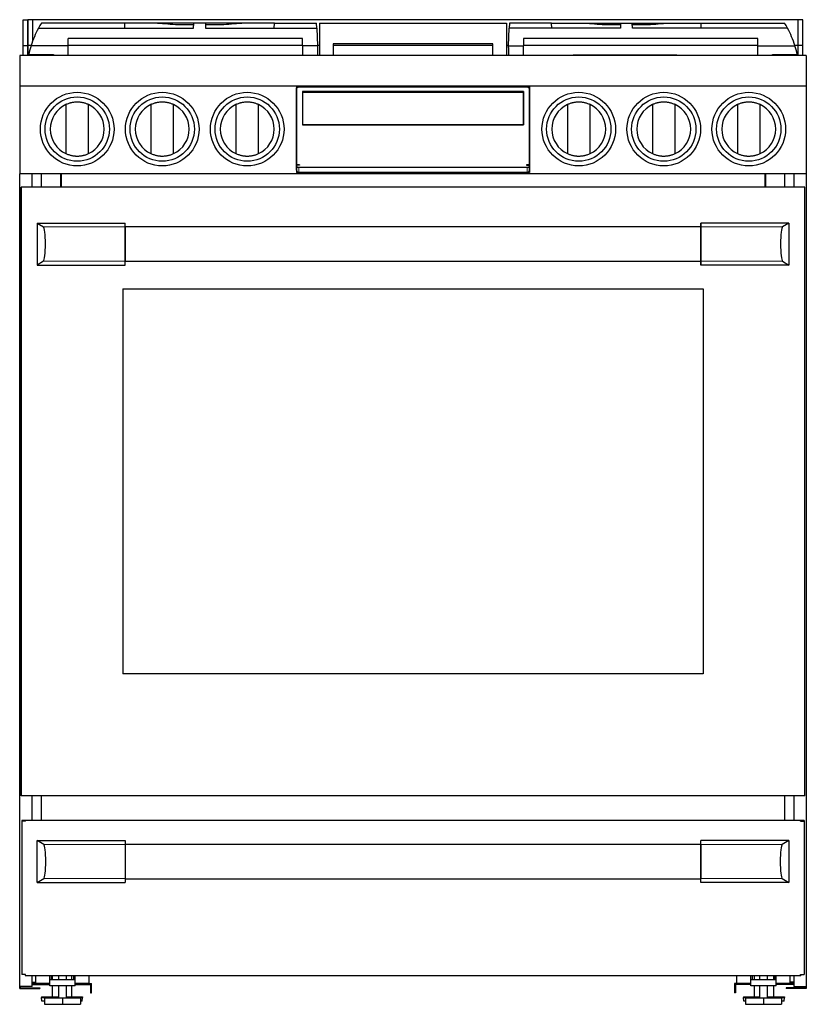
# Model space of a CAD drawing. Units: millimetres. Extents: x 305 to 967, y 107 to 736.
# Drawn here: x 305 to 557, y 107 to 424 of the extents above; entities that cross this region are included whole.
import ezdxf

# ---------------------------------------------------------------- set-up
doc = ezdxf.new("R2010")
doc.units = ezdxf.units.MM
doc.layers.add('1', color=7, linetype='Continuous', true_color=0xffffff)

msp = doc.modelspace()

# ---------------------------------------------------------------- linework, layer by layer
at = {"layer": '1', "color": 3, "linetype": 'Continuous', "lineweight": 25}
for p, q in [((305.66, 424), (307.23, 424)), ((305.66, 415.67), (305.66, 424)), ((307.23, 415.67), (307.23, 424)), ((307.23, 424), (307.23, 415.67)), ((554.83, 424), (307.23, 424)), ((307.23, 415.67), (307.23, 424)), ((308.8, 424), (307.23, 424)), ((308.8, 417.31), (308.8, 424)), ((310.58, 421.25), (360.47, 421.25)), ((338.37, 422.92), (311.53, 422.92)), ((338.4, 421.25), (338.37, 422.92)), ((348.87, 422.92), (338.37, 422.92)), ((360.55, 422.92), (348.87, 422.92)), ((355.44, 422.42), (360.53, 422.42)), ((360.47, 421.25), (360.55, 422.92)), ((364.28, 422.92), (360.55, 422.92)), ((364.28, 422.92), (364.36, 421.25)), ((375.96, 422.92), (364.28, 422.92)), ((364.3, 422.42), (369.39, 422.42)), ((364.36, 421.25), (400.1, 421.25)), ((386.46, 422.92), (375.96, 422.92)), ((386.43, 421.25), (386.46, 422.92)), ((386.46, 422.92), (400.03, 422.92)), ((400.1, 421.25), (400.03, 422.92)), ((400.1, 421.25), (400.34, 415.65)), ((400.96, 422.92), (461.1, 422.92)), ((400.96, 422.92), (400.96, 412.52)), ((461.1, 422.92), (461.1, 412.52)), ((461.72, 415.65), (461.96, 421.25)), ((462.03, 422.92), (461.96, 421.25)), ((497.7, 421.25), (461.96, 421.25)), ((475.6, 422.92), (462.03, 422.92)), ((475.6, 422.92), (486.1, 422.92)), ((475.63, 421.25), (475.6, 422.92)), ((486.1, 422.92), (497.79, 422.92)), ((492.67, 422.42), (497.76, 422.42)), ((497.79, 422.92), (497.7, 421.25)), ((497.79, 422.92), (501.51, 422.92)), ((501.51, 422.92), (513.19, 422.92)), ((501.6, 421.25), (501.51, 422.92)), ((501.53, 422.42), (506.63, 422.42)), ((551.48, 421.25), (501.6, 421.25)), ((513.19, 422.92), (523.69, 422.92)), ((523.66, 421.25), (523.69, 422.92)), ((523.69, 422.92), (550.53, 422.92)), ((554.83, 415.67), (554.83, 424)), ((554.83, 415.67), (554.83, 424)), ((556.4, 424), (554.83, 424)), ((556.4, 415.67), (556.4, 424)), ((320.13, 415.65), (320.13, 417.92)), ((395.53, 417.92), (320.13, 417.92)), ((395.53, 415.65), (395.53, 417.92)), ((541.93, 417.92), (466.53, 417.92)), ((466.53, 417.92), (466.53, 415.65)), ((541.93, 415.65), (541.93, 417.92)), ((305.66, 412.52), (305.66, 415.67)), ((305.66, 415.67), (307.23, 415.67)), ((307.23, 412.52), (307.23, 415.67)), ((307.23, 415.67), (307.23, 412.52)), ((308.23, 415.67), (307.23, 415.67)), ((307.23, 412.52), (307.23, 415.67)), ((308.23, 415.67), (307.23, 415.67)), ((320.13, 415.65), (308.22, 415.65)), ((395.53, 415.67), (320.13, 415.67)), ((320.13, 412.52), (320.13, 415.65)), ((395.53, 415.65), (395.53, 412.52)), ((400.34, 415.65), (395.53, 415.65)), ((400.97, 415.67), (400.34, 415.67)), ((400.34, 415.65), (400.36, 415.02)), ((400.36, 415.02), (400.36, 412.52)), ((405.4, 416.25), (405.4, 412.52)), ((456.66, 416.25), (405.4, 416.25)), ((456.66, 415.67), (405.4, 415.67)), ((456.66, 412.52), (456.66, 416.25)), ((461.72, 415.67), (461.09, 415.67)), ((461.7, 415.02), (461.72, 415.65)), ((461.7, 415.02), (461.7, 412.52)), ((461.72, 415.65), (466.53, 415.65)), ((541.93, 415.67), (466.53, 415.67)), ((466.53, 412.52), (466.53, 415.65)), ((541.93, 412.52), (541.93, 415.65)), ((541.93, 415.65), (553.84, 415.65)), ((554.83, 415.67), (553.83, 415.67)), ((554.83, 412.52), (554.83, 415.67)), ((554.83, 412.52), (554.83, 415.67)), ((556.4, 415.67), (554.83, 415.67)), ((556.4, 412.52), (556.4, 415.67)), ((304.56, 412.52), (304.56, 402.6)), ((557.5, 412.52), (304.56, 412.52)), ((307.46, 412.85), (315.46, 412.85)), ((308.8, 412.52), (308.8, 412.85)), ((315.46, 412.85), (315.46, 412.52)), ((315.46, 412.52), (315.46, 412.85)), ((482.5, 412.74), (515.83, 412.74)), ((482.5, 412.74), (482.5, 412.52)), ((515.83, 412.52), (515.83, 412.74)), ((546.6, 412.52), (546.6, 412.85)), ((546.6, 412.85), (546.6, 412.52)), ((546.6, 412.85), (554.6, 412.85)), ((557.5, 412.52), (557.5, 402.6)), ((304.56, 402.6), (304.56, 374.45)), ((557.5, 402.6), (304.56, 402.6)), ((393.53, 402.45), (393.53, 376.49)), ((393.53, 402.45), (468.53, 402.45)), ((393.86, 402.12), (393.53, 402.12)), ((393.53, 377.37), (393.53, 402.12)), ((468.2, 402.45), (393.86, 402.45)), ((393.86, 402.45), (393.86, 402.12)), ((468.2, 402.12), (468.2, 402.45)), ((468.2, 402.12), (468.53, 402.12)), ((468.53, 402.45), (468.53, 376.49)), ((468.53, 377.37), (468.53, 402.12)), ((557.5, 402.6), (557.5, 374.45)), ((395.53, 400.87), (395.53, 390.15)), ((466.53, 400.87), (395.53, 400.87)), ((395.53, 400.87), (395.53, 390.15)), ((466.53, 400.87), (395.53, 400.87)), ((466.53, 400.82), (395.53, 400.82)), ((395.53, 400.71), (466.53, 400.71)), ((466.53, 400.87), (466.53, 390.15)), ((466.53, 390.15), (466.53, 400.87)), ((319.45, 396.69), (319.45, 380.94)), ((326.68, 380.94), (326.68, 396.69)), ((346.78, 396.69), (346.78, 380.94)), ((354.01, 380.94), (354.01, 396.69)), ((374.11, 396.69), (374.11, 380.94)), ((381.35, 380.94), (381.35, 396.69)), ((480.71, 396.69), (480.71, 380.94)), ((487.95, 380.94), (487.95, 396.69)), ((508.05, 396.69), (508.05, 380.94)), ((515.28, 380.94), (515.28, 396.69)), ((535.38, 396.69), (535.38, 380.94)), ((542.61, 380.94), (542.61, 396.69)), ((466.53, 390.15), (395.53, 390.15)), ((395.53, 390.15), (466.53, 390.15)), ((394.53, 377.37), (393.53, 377.37)), ((394.53, 377.21), (393.53, 377.21)), ((393.53, 375.66), (393.53, 377.21)), ((394.53, 377.37), (394.53, 377.21)), ((467.53, 377.37), (467.53, 377.21)), ((468.53, 377.37), (467.53, 377.37)), ((467.53, 377.21), (468.53, 377.21)), ((468.53, 375.66), (468.53, 377.21)), ((557.5, 374.45), (304.56, 374.45)), ((304.56, 112.47), (304.56, 374.45)), ((308.56, 370.16), (308.56, 374.45)), ((311.56, 370.17), (311.56, 374.45)), ((317.7, 374.45), (317.7, 370.17)), ((317.86, 374.45), (317.86, 370.17)), ((393.53, 376.49), (393.53, 374.9)), ((468.53, 376.49), (393.53, 376.49)), ((468.53, 374.9), (393.53, 374.9)), ((467.7, 376.49), (394.36, 376.49)), ((399.45, 374.9), (394.36, 374.9)), ((399.45, 374.87), (399.45, 374.9)), ((399.95, 374.9), (399.95, 374.87)), ((416.41, 374.9), (399.95, 374.9)), ((416.41, 374.87), (416.41, 374.9)), ((416.91, 374.9), (416.91, 374.87)), ((445.15, 374.9), (416.91, 374.9)), ((445.15, 374.87), (445.15, 374.9)), ((445.65, 374.9), (445.65, 374.87)), ((462.11, 374.9), (445.65, 374.9)), ((462.11, 374.87), (462.11, 374.9)), ((462.61, 374.9), (462.61, 374.87)), ((467.7, 374.9), (462.61, 374.9)), ((468.53, 376.49), (468.53, 374.9)), ((544.2, 374.45), (544.2, 370.17)), ((544.36, 374.45), (544.36, 370.17)), ((550.5, 374.45), (550.5, 370.17)), ((553.5, 374.45), (553.5, 370.16)), ((557.5, 374.45), (557.5, 112.47)), ((305.03, 370.17), (305.03, 370)), ((557.03, 370.17), (305.03, 370.17)), ((305.03, 370.16), (305.03, 370.17)), ((305.03, 174.46), (305.03, 370.16)), ((557.03, 370.16), (305.03, 370.16)), ((305.03, 369.99), (305.03, 370)), ((305.03, 369.89), (305.03, 369.99)), ((305.03, 369.9), (305.03, 369.89)), ((305.03, 369.9), (305.03, 174.73)), ((557.03, 370.16), (557.03, 370.17)), ((557.03, 174.46), (557.03, 370.16)), ((310.16, 358.53), (338.5, 358.53)), ((310.16, 358.53), (312.22, 357.36)), ((310.16, 358.53), (310.16, 345.06)), ((338.5, 357.36), (338.5, 358.53)), ((523.56, 357.36), (523.56, 358.53)), ((523.56, 358.53), (523.56, 357.38)), ((551.9, 358.53), (523.56, 358.53)), ((551.9, 358.53), (549.84, 357.36)), ((551.9, 358.53), (551.9, 345.06)), ((338.5, 357.38), (338.5, 346.38)), ((523.56, 357.38), (338.5, 357.38)), ((338.5, 346.39), (338.5, 357.36)), ((523.56, 357.38), (523.56, 346.38)), ((523.56, 346.39), (523.56, 357.36)), ((312.22, 346.39), (310.16, 345.06)), ((338.5, 345.06), (338.5, 346.39)), ((338.5, 346.38), (523.56, 346.38)), ((523.56, 345.06), (523.56, 346.39)), ((523.56, 346.38), (523.56, 345.06)), ((549.84, 346.39), (551.9, 345.06)), ((310.16, 345.06), (338.5, 345.06)), ((551.9, 345.06), (523.56, 345.06)), ((337.7, 337.49), (337.7, 213.72)), ((337.7, 337.49), (524.36, 337.49)), ((524.36, 337.49), (524.36, 213.72)), ((524.36, 337.49), (524.36, 213.72)), ((524.36, 213.72), (337.7, 213.72)), ((524.36, 213.72), (337.7, 213.72)), ((524.36, 213.72), (524.36, 213.72)), ((305.03, 174.73), (305.03, 174.72)), ((305.03, 174.72), (305.03, 174.46)), ((557.03, 174.46), (305.03, 174.46)), ((305.03, 174.46), (305.03, 174.46)), ((308.56, 166.64), (308.56, 174.46)), ((311.56, 166.64), (311.56, 174.46)), ((550.5, 174.46), (550.5, 166.64)), ((553.5, 174.46), (553.5, 166.64)), ((305.2, 166.64), (556.86, 166.64)), ((305.2, 166.64), (305.2, 166.47)), ((306.46, 166.47), (305.2, 166.47)), ((306.46, 166.3), (305.2, 166.3)), ((305.2, 166.3), (305.2, 116.97)), ((306.46, 166.3), (306.46, 166.47)), ((555.6, 166.3), (555.6, 166.47)), ((555.6, 166.47), (556.86, 166.47)), ((555.6, 166.3), (556.86, 166.3)), ((556.86, 166.64), (556.86, 166.47)), ((556.86, 166.3), (556.86, 116.97)), ((310.16, 160.04), (338.5, 160.04)), ((312.32, 158.79), (310.16, 160.04)), ((310.16, 146.57), (310.16, 160.04)), ((338.5, 160.04), (338.5, 158.79)), ((523.56, 158.8), (338.5, 158.8)), ((338.5, 158.79), (338.5, 147.82)), ((338.5, 158.79), (338.5, 147.82)), ((523.56, 158.79), (523.56, 160.04)), ((551.9, 160.04), (523.56, 160.04)), ((523.56, 158.79), (523.56, 147.82)), ((523.56, 147.82), (523.56, 158.79)), ((551.9, 160.04), (549.74, 158.79)), ((551.9, 160.04), (551.9, 146.57)), ((310.16, 146.57), (312.32, 147.82)), ((310.16, 146.57), (338.5, 146.57)), ((338.5, 147.82), (338.5, 146.57)), ((338.5, 147.8), (523.56, 147.8)), ((523.56, 146.57), (523.56, 147.82)), ((551.9, 146.57), (523.56, 146.57)), ((549.74, 147.82), (551.9, 146.57)), ((306.46, 116.97), (305.2, 116.97)), ((306.46, 116.8), (306.3, 116.8)), ((306.3, 116.8), (306.3, 116.64)), ((306.3, 116.64), (555.76, 116.64)), ((306.46, 116.8), (306.46, 116.97)), ((308.56, 113.14), (308.56, 116.64)), ((308.56, 114.5), (309.76, 114.5)), ((308.56, 114.14), (314.21, 114.14)), ((309.76, 114.15), (309.76, 116.64)), ((309.76, 114.15), (314.21, 114.15)), ((314.21, 115.42), (314.21, 116.64)), ((314.21, 113.3), (314.21, 115.42)), ((314.21, 115.42), (322.45, 115.42)), ((314.71, 116.64), (314.71, 115.42)), ((314.96, 116.64), (314.96, 115.42)), ((317.01, 116.64), (317.01, 115.42)), ((319.65, 115.42), (319.65, 116.64)), ((321.36, 115.42), (321.36, 116.64)), ((321.95, 115.42), (321.95, 116.64)), ((322.45, 115.42), (322.45, 116.64)), ((322.45, 113.3), (322.45, 115.42)), ((322.45, 114.15), (326.9, 114.15)), ((322.45, 114.14), (327.66, 114.14)), ((326.9, 114.15), (326.9, 116.64)), ((327.66, 111.14), (327.66, 114.14)), ((534.4, 114.14), (534.4, 111.14)), ((539.61, 114.14), (534.4, 114.14)), ((535.16, 114.15), (535.16, 116.64)), ((535.16, 114.15), (539.61, 114.15)), ((539.61, 115.42), (539.61, 116.64)), ((539.61, 115.42), (547.85, 115.42)), ((539.61, 113.3), (539.61, 115.42)), ((540.11, 116.64), (540.11, 115.42)), ((540.7, 116.64), (540.7, 115.42)), ((542.41, 116.64), (542.41, 115.42)), ((545.05, 115.42), (545.05, 116.64)), ((547.1, 115.42), (547.1, 116.64)), ((547.35, 115.42), (547.35, 116.64)), ((547.85, 115.42), (547.85, 116.64)), ((547.85, 113.3), (547.85, 115.42)), ((547.85, 114.15), (552.3, 114.15)), ((553.5, 114.14), (547.85, 114.14)), ((552.3, 114.15), (552.3, 116.64)), ((553.5, 114.5), (552.3, 114.5)), ((553.5, 116.64), (553.5, 113.14)), ((555.6, 116.8), (555.6, 116.97)), ((555.6, 116.97), (556.86, 116.97)), ((555.6, 116.8), (555.76, 116.8)), ((555.76, 116.8), (555.76, 116.64)), ((304.56, 112.47), (304.8, 112.47)), ((304.8, 112.47), (304.8, 113.14)), ((308.56, 113.14), (304.8, 113.14)), ((304.8, 112.7), (306.23, 112.7)), ((304.8, 112.47), (306.23, 112.47)), ((306.23, 112.7), (311.06, 112.7)), ((306.23, 112.7), (306.23, 112.47)), ((306.23, 112.47), (311.06, 112.47)), ((308.56, 113.8), (314.21, 113.8)), ((311.06, 112.7), (311.06, 112.47)), ((322.45, 113.3), (314.21, 113.3)), ((314.96, 113.3), (314.96, 109.8)), ((317.01, 113.3), (317.01, 109.52)), ((319.65, 109.52), (319.65, 113.3)), ((321.36, 109.8), (321.36, 113.3)), ((322.45, 113.8), (327.33, 113.8)), ((327.33, 113.8), (327.33, 111.14)), ((327.33, 111.14), (327.66, 111.14)), ((534.73, 111.14), (534.4, 111.14)), ((534.73, 113.8), (534.73, 111.14)), ((539.61, 113.8), (534.73, 113.8)), ((547.85, 113.3), (539.61, 113.3)), ((540.7, 113.3), (540.7, 109.8)), ((542.41, 113.3), (542.41, 109.52)), ((545.05, 109.52), (545.05, 113.3)), ((547.1, 109.8), (547.1, 113.3)), ((553.5, 113.8), (547.85, 113.8)), ((555.83, 112.7), (551, 112.7)), ((551, 112.7), (551, 112.47)), ((555.83, 112.47), (551, 112.47)), ((553.5, 113.14), (557.26, 113.14)), ((557.26, 112.7), (555.83, 112.7)), ((555.83, 112.7), (555.83, 112.47)), ((557.26, 112.47), (555.83, 112.47)), ((557.26, 113.14), (557.26, 112.47)), ((557.5, 112.47), (557.26, 112.47)), ((311.62, 109.8), (314.89, 109.8)), ((311.62, 109.8), (311.62, 109.64)), ((311.62, 109.64), (314.89, 109.64)), ((311.67, 108.37), (311.62, 109.64)), ((312.51, 108.37), (311.67, 108.37)), ((312.51, 109.52), (318.33, 109.52)), ((312.51, 109.52), (312.51, 107.4)), ((314.89, 109.8), (317.01, 109.8)), ((314.89, 109.8), (314.89, 109.64)), ((314.89, 109.64), (317.01, 109.64)), ((314.89, 109.52), (314.89, 109.64)), ((318.33, 109.52), (324.15, 109.52)), ((318.33, 109.52), (318.33, 107.4)), ((319.65, 109.8), (321.44, 109.8)), ((319.65, 109.64), (321.44, 109.64)), ((321.43, 109.52), (321.44, 109.64)), ((321.44, 109.8), (324.71, 109.8)), ((321.44, 109.8), (321.44, 109.64)), ((321.44, 109.64), (324.71, 109.64)), ((324.15, 109.52), (324.15, 107.4)), ((324.66, 108.37), (324.15, 108.37)), ((324.66, 108.37), (324.71, 109.64)), ((324.71, 109.8), (324.71, 109.64)), ((537.35, 109.8), (540.63, 109.8)), ((537.35, 109.8), (537.35, 109.64)), ((537.41, 108.37), (537.35, 109.64)), ((537.35, 109.64), (540.63, 109.64)), ((537.91, 108.37), (537.41, 108.37)), ((537.91, 109.52), (543.73, 109.52)), ((537.91, 109.52), (537.91, 107.4)), ((540.63, 109.8), (542.41, 109.8)), ((540.63, 109.8), (540.63, 109.64)), ((540.63, 109.64), (542.41, 109.64)), ((540.63, 109.52), (540.63, 109.64)), ((543.73, 109.52), (549.55, 109.52)), ((543.73, 109.52), (543.73, 107.4)), ((545.05, 109.8), (547.17, 109.8)), ((545.05, 109.64), (547.17, 109.64)), ((547.17, 109.8), (550.44, 109.8)), ((547.17, 109.8), (547.17, 109.64)), ((547.17, 109.64), (550.44, 109.64)), ((547.17, 109.52), (547.17, 109.64)), ((549.55, 109.52), (549.55, 107.4)), ((550.39, 108.37), (549.55, 108.37)), ((550.39, 108.37), (550.44, 109.64)), ((550.44, 109.8), (550.44, 109.64)), ((312.51, 107.4), (318.33, 107.4)), ((318.33, 107.4), (324.15, 107.4)), ((537.91, 107.4), (543.73, 107.4)), ((543.73, 107.4), (549.55, 107.4))]:
    msp.add_line(p, q, dxfattribs=at)
at = {"layer": '1', "color": 3, "linetype": 'Continuous', "lineweight": 13}
for p, q in [((394.36, 376.49), (394.36, 374.9)), ((467.7, 374.9), (467.7, 376.49)), ((312.22, 357.36), (338.5, 357.36)), ((549.84, 357.36), (523.56, 357.36)), ((312.22, 346.39), (338.5, 346.39)), ((549.84, 346.39), (523.56, 346.39)), ((312.32, 158.79), (338.5, 158.79)), ((549.74, 158.79), (523.56, 158.79)), ((312.32, 147.82), (338.5, 147.82)), ((549.74, 147.82), (523.56, 147.82))]:
    msp.add_line(p, q, dxfattribs=at)
at = {"layer": '1', "color": 3, "linetype": 'Continuous', "lineweight": 25}
for centre, radius in [((323.06, 388.82), 11.83), ((323.06, 388.82), 10.33), ((350.4, 388.82), 11.83), ((350.4, 388.82), 10.33), ((377.73, 388.82), 11.83), ((377.73, 388.82), 10.33), ((484.33, 388.82), 11.83), ((484.33, 388.82), 10.33), ((511.66, 388.82), 11.83), ((511.66, 388.82), 10.33), ((539, 388.82), 11.83), ((539, 388.82), 10.33)]:
    msp.add_circle(centre, radius, dxfattribs=at)
for centre, radius, start, end in [((339.99, 405.57), 33.33, 151.9291, 162.3883), ((339.99, 405.57), 33.33, 148.6299, 151.9292), ((522.07, 405.57), 33.33, 28.0708, 31.3701), ((522.07, 405.57), 33.33, 17.6117, 28.0709), ((339.99, 405.57), 33.33, 162.3883, 167.3753), ((522.07, 405.57), 33.33, 12.6247, 17.6117), ((323.06, 388.82), 8.67, 114.6647, 245.3353), ((323.06, 388.82), 8.67, 294.6647, 65.3353), ((350.4, 388.82), 8.67, 114.6647, 245.3353), ((350.4, 388.82), 8.67, 294.6647, 65.3353), ((377.73, 388.82), 8.67, 114.6647, 245.3353), ((377.73, 388.82), 8.67, 294.6647, 65.3353), ((484.33, 388.82), 8.67, 114.6647, 245.3353), ((484.33, 388.82), 8.67, 294.6647, 65.3353), ((511.66, 388.82), 8.67, 114.6647, 245.3353), ((511.66, 388.82), 8.67, 294.6647, 65.3353), ((539, 388.82), 8.67, 114.6647, 245.3353), ((539, 388.82), 8.67, 294.6647, 65.3353)]:
    msp.add_arc(centre, radius, start, end, dxfattribs=at)
for centre, major_axis, ratio, start_param, end_param in [((394.36, 377.29), (0.833, 0), 0.966642, 3.24176, 4.712389), ((467.7, 377.29), (0.833, 0), 0.966642, 4.712389, 6.183018), ((394.36, 375.74), (0, -0.84), 0.992546, 4.812556, 6.283185), ((467.7, 375.74), (0, 0.84), 0.992546, 3.141593, 4.612222), ((312.17, 351.88), (0, 5.5), 0.122783, 3.220999, 6.213937), ((549.89, 351.88), (0, 5.5), 0.122783, 0.069248, 3.062186), ((312.27, 153.3), (0, 5.5), 0.122785, 3.212469, 6.212309), ((549.79, 153.3), (0, 5.5), 0.122785, 0.070876, 3.070717)]:
    msp.add_ellipse(centre, major_axis=major_axis, ratio=ratio, start_param=start_param, end_param=end_param, dxfattribs=at)
for points, knots in [([(348.87, 422.92), (349.97, 422.84), (351.06, 422.75), (353.25, 422.58), (354.34, 422.5), (355.44, 422.42)], [0, 0, 0, 0, 0.5, 0.5, 1, 1, 1, 1]), ([(369.39, 422.42), (370.49, 422.5), (371.58, 422.58), (373.77, 422.75), (374.86, 422.84), (375.96, 422.92)], [0, 0, 0, 0, 0.5, 0.5, 1, 1, 1, 1]), ([(486.1, 422.92), (487.2, 422.84), (488.29, 422.75), (490.48, 422.58), (491.58, 422.5), (492.67, 422.42)], [0, 0, 0, 0, 0.5, 0.5, 1, 1, 1, 1]), ([(506.63, 422.42), (507.72, 422.5), (508.81, 422.58), (511, 422.75), (512.1, 422.84), (513.19, 422.92)], [0, 0, 0, 0, 0.5, 0.5, 1, 1, 1, 1]), ([(326.68, 396.69), (326.54, 396.76), (326.25, 396.88), (325.81, 397.04), (325.37, 397.18), (324.92, 397.29), (324.46, 397.38), (324.16, 397.42), (323.96, 397.44), (323.92, 397.44), (323.84, 397.45), (323.81, 397.45), (323.69, 397.46), (323.61, 397.47), (323.38, 397.48), (323.07, 397.49), (322.6, 397.48), (322.14, 397.44), (321.68, 397.38), (321.37, 397.32), (321.15, 397.27), (321.07, 397.25), (320.96, 397.23), (320.92, 397.22), (320.84, 397.2), (320.65, 397.15), (320.32, 397.04), (319.88, 396.88), (319.59, 396.76), (319.45, 396.69)], [0, 0, 0, 0, 0.0625, 0.125, 0.1875, 0.25, 0.3125, 0.375, 0.375, 0.390625, 0.390625, 0.40625, 0.40625, 0.4375, 0.4375, 0.5, 0.5625, 0.625, 0.6875, 0.75, 0.75, 0.78125, 0.78125, 0.796875, 0.796875, 0.8125, 0.875, 0.9375, 1, 1, 1, 1]), ([(354.01, 396.69), (353.87, 396.76), (353.58, 396.88), (353.15, 397.04), (352.7, 397.18), (352.25, 397.29), (351.8, 397.38), (351.49, 397.42), (351.29, 397.44), (351.26, 397.44), (351.18, 397.45), (351.14, 397.45), (351.02, 397.46), (350.94, 397.47), (350.71, 397.48), (350.4, 397.49), (349.94, 397.48), (349.47, 397.44), (349.01, 397.38), (348.71, 397.32), (348.48, 397.27), (348.4, 397.25), (348.29, 397.23), (348.25, 397.22), (348.18, 397.2), (347.99, 397.15), (347.65, 397.04), (347.21, 396.88), (346.92, 396.76), (346.78, 396.69)], [0, 0, 0, 0, 0.0625, 0.125, 0.1875, 0.25, 0.3125, 0.375, 0.375, 0.390625, 0.390625, 0.40625, 0.40625, 0.4375, 0.4375, 0.5, 0.5625, 0.625, 0.6875, 0.75, 0.75, 0.78125, 0.78125, 0.796875, 0.796875, 0.8125, 0.875, 0.9375, 1, 1, 1, 1]), ([(381.35, 396.69), (381.2, 396.76), (380.92, 396.88), (380.48, 397.04), (380.04, 397.18), (379.59, 397.29), (379.13, 397.38), (378.82, 397.42), (378.63, 397.44), (378.59, 397.44), (378.51, 397.45), (378.47, 397.45), (378.35, 397.46), (378.28, 397.47), (378.04, 397.48), (377.73, 397.49), (377.27, 397.48), (376.81, 397.44), (376.35, 397.38), (376.04, 397.32), (375.81, 397.27), (375.74, 397.25), (375.62, 397.23), (375.58, 397.22), (375.51, 397.2), (375.32, 397.15), (374.98, 397.04), (374.54, 396.88), (374.26, 396.76), (374.11, 396.69)], [0, 0, 0, 0, 0.0625, 0.125, 0.1875, 0.25, 0.3125, 0.375, 0.375, 0.390625, 0.390625, 0.40625, 0.40625, 0.4375, 0.4375, 0.5, 0.5625, 0.625, 0.6875, 0.75, 0.75, 0.78125, 0.78125, 0.796875, 0.796875, 0.8125, 0.875, 0.9375, 1, 1, 1, 1]), ([(487.95, 396.69), (487.8, 396.76), (487.52, 396.88), (487.08, 397.04), (486.64, 397.18), (486.19, 397.29), (485.73, 397.38), (485.42, 397.42), (485.23, 397.44), (485.19, 397.44), (485.11, 397.45), (485.07, 397.45), (484.95, 397.46), (484.88, 397.47), (484.64, 397.48), (484.33, 397.49), (483.87, 397.48), (483.41, 397.44), (482.95, 397.38), (482.64, 397.32), (482.41, 397.27), (482.34, 397.25), (482.22, 397.23), (482.18, 397.22), (482.11, 397.2), (481.92, 397.15), (481.58, 397.04), (481.14, 396.88), (480.86, 396.76), (480.71, 396.69)], [0, 0, 0, 0, 0.0625, 0.125, 0.1875, 0.25, 0.3125, 0.375, 0.375, 0.390625, 0.390625, 0.40625, 0.40625, 0.4375, 0.4375, 0.5, 0.5625, 0.625, 0.6875, 0.75, 0.75, 0.78125, 0.78125, 0.796875, 0.796875, 0.8125, 0.875, 0.9375, 1, 1, 1, 1]), ([(515.28, 396.69), (515.14, 396.76), (514.85, 396.88), (514.41, 397.04), (513.97, 397.18), (513.52, 397.29), (513.06, 397.38), (512.76, 397.42), (512.56, 397.44), (512.52, 397.44), (512.44, 397.45), (512.41, 397.45), (512.29, 397.46), (512.21, 397.47), (511.98, 397.48), (511.67, 397.49), (511.2, 397.48), (510.74, 397.44), (510.28, 397.38), (509.97, 397.32), (509.75, 397.27), (509.67, 397.25), (509.56, 397.23), (509.52, 397.22), (509.44, 397.2), (509.25, 397.15), (508.92, 397.04), (508.48, 396.88), (508.19, 396.76), (508.05, 396.69)], [0, 0, 0, 0, 0.0625, 0.125, 0.1875, 0.25, 0.3125, 0.375, 0.375, 0.390625, 0.390625, 0.40625, 0.40625, 0.4375, 0.4375, 0.5, 0.5625, 0.625, 0.6875, 0.75, 0.75, 0.78125, 0.78125, 0.796875, 0.796875, 0.8125, 0.875, 0.9375, 1, 1, 1, 1]), ([(542.61, 396.69), (542.47, 396.76), (542.18, 396.88), (541.75, 397.04), (541.3, 397.18), (540.85, 397.29), (540.4, 397.38), (540.09, 397.42), (539.89, 397.44), (539.86, 397.44), (539.78, 397.45), (539.74, 397.45), (539.62, 397.46), (539.54, 397.47), (539.31, 397.48), (539, 397.49), (538.54, 397.48), (538.07, 397.44), (537.61, 397.38), (537.31, 397.32), (537.08, 397.27), (537, 397.25), (536.89, 397.23), (536.85, 397.22), (536.78, 397.2), (536.59, 397.15), (536.25, 397.04), (535.81, 396.88), (535.52, 396.76), (535.38, 396.69)], [0, 0, 0, 0, 0.0625, 0.125, 0.1875, 0.25, 0.3125, 0.375, 0.375, 0.390625, 0.390625, 0.40625, 0.40625, 0.4375, 0.4375, 0.5, 0.5625, 0.625, 0.6875, 0.75, 0.75, 0.78125, 0.78125, 0.796875, 0.796875, 0.8125, 0.875, 0.9375, 1, 1, 1, 1]), ([(319.45, 380.94), (319.59, 380.88), (319.88, 380.76), (320.31, 380.6), (320.76, 380.46), (321.21, 380.35), (321.66, 380.26), (321.97, 380.22), (322.17, 380.2), (322.21, 380.19), (322.28, 380.19), (322.32, 380.18), (322.44, 380.17), (322.52, 380.17), (322.75, 380.16), (323.06, 380.15), (323.53, 380.16), (323.99, 380.2), (324.45, 380.26), (324.75, 380.32), (324.98, 380.37), (325.06, 380.38), (325.17, 380.41), (325.21, 380.42), (325.29, 380.44), (325.47, 380.49), (325.81, 380.59), (326.25, 380.75), (326.54, 380.88), (326.68, 380.94)], [0, 0, 0, 0, 0.0625, 0.125, 0.1875, 0.25, 0.3125, 0.375, 0.375, 0.390625, 0.390625, 0.40625, 0.40625, 0.4375, 0.4375, 0.5, 0.5625, 0.625, 0.6875, 0.75, 0.75, 0.78125, 0.78125, 0.796875, 0.796875, 0.8125, 0.875, 0.9375, 1, 1, 1, 1]), ([(346.78, 380.94), (346.92, 380.88), (347.21, 380.76), (347.65, 380.6), (348.09, 380.46), (348.54, 380.35), (349, 380.26), (349.31, 380.22), (349.5, 380.2), (349.54, 380.19), (349.62, 380.19), (349.66, 380.18), (349.77, 380.17), (349.85, 380.17), (350.08, 380.16), (350.39, 380.15), (350.86, 380.16), (351.32, 380.2), (351.78, 380.26), (352.09, 380.32), (352.31, 380.37), (352.39, 380.38), (352.51, 380.41), (352.54, 380.42), (352.62, 380.44), (352.81, 380.49), (353.14, 380.59), (353.58, 380.75), (353.87, 380.88), (354.01, 380.94)], [0, 0, 0, 0, 0.0625, 0.125, 0.1875, 0.25, 0.3125, 0.375, 0.375, 0.390625, 0.390625, 0.40625, 0.40625, 0.4375, 0.4375, 0.5, 0.5625, 0.625, 0.6875, 0.75, 0.75, 0.78125, 0.78125, 0.796875, 0.796875, 0.8125, 0.875, 0.9375, 1, 1, 1, 1]), ([(374.11, 380.94), (374.26, 380.88), (374.54, 380.76), (374.98, 380.6), (375.42, 380.46), (375.87, 380.35), (376.33, 380.26), (376.64, 380.22), (376.83, 380.2), (376.87, 380.19), (376.95, 380.19), (376.99, 380.18), (377.11, 380.17), (377.18, 380.17), (377.42, 380.16), (377.73, 380.15), (378.19, 380.16), (378.65, 380.2), (379.11, 380.26), (379.42, 380.32), (379.65, 380.37), (379.72, 380.38), (379.84, 380.41), (379.88, 380.42), (379.95, 380.44), (380.14, 380.49), (380.48, 380.59), (380.92, 380.75), (381.2, 380.88), (381.35, 380.94)], [0, 0, 0, 0, 0.0625, 0.125, 0.1875, 0.25, 0.3125, 0.375, 0.375, 0.390625, 0.390625, 0.40625, 0.40625, 0.4375, 0.4375, 0.5, 0.5625, 0.625, 0.6875, 0.75, 0.75, 0.78125, 0.78125, 0.796875, 0.796875, 0.8125, 0.875, 0.9375, 1, 1, 1, 1]), ([(480.71, 380.94), (480.86, 380.88), (481.14, 380.76), (481.58, 380.6), (482.02, 380.46), (482.47, 380.35), (482.93, 380.26), (483.24, 380.22), (483.43, 380.2), (483.47, 380.19), (483.55, 380.19), (483.59, 380.18), (483.71, 380.17), (483.78, 380.17), (484.02, 380.16), (484.33, 380.15), (484.79, 380.16), (485.25, 380.2), (485.71, 380.26), (486.02, 380.32), (486.25, 380.37), (486.32, 380.38), (486.44, 380.41), (486.48, 380.42), (486.55, 380.44), (486.74, 380.49), (487.08, 380.59), (487.52, 380.75), (487.8, 380.88), (487.95, 380.94)], [0, 0, 0, 0, 0.0625, 0.125, 0.1875, 0.25, 0.3125, 0.375, 0.375, 0.390625, 0.390625, 0.40625, 0.40625, 0.4375, 0.4375, 0.5, 0.5625, 0.625, 0.6875, 0.75, 0.75, 0.78125, 0.78125, 0.796875, 0.796875, 0.8125, 0.875, 0.9375, 1, 1, 1, 1]), ([(508.05, 380.94), (508.19, 380.88), (508.48, 380.76), (508.91, 380.6), (509.36, 380.46), (509.81, 380.35), (510.26, 380.26), (510.57, 380.22), (510.77, 380.2), (510.81, 380.19), (510.88, 380.19), (510.92, 380.18), (511.04, 380.17), (511.12, 380.17), (511.35, 380.16), (511.66, 380.15), (512.13, 380.16), (512.59, 380.2), (513.05, 380.26), (513.35, 380.32), (513.58, 380.37), (513.66, 380.38), (513.77, 380.41), (513.81, 380.42), (513.89, 380.44), (514.07, 380.49), (514.41, 380.59), (514.85, 380.75), (515.14, 380.88), (515.28, 380.94)], [0, 0, 0, 0, 0.0625, 0.125, 0.1875, 0.25, 0.3125, 0.375, 0.375, 0.390625, 0.390625, 0.40625, 0.40625, 0.4375, 0.4375, 0.5, 0.5625, 0.625, 0.6875, 0.75, 0.75, 0.78125, 0.78125, 0.796875, 0.796875, 0.8125, 0.875, 0.9375, 1, 1, 1, 1]), ([(535.38, 380.94), (535.52, 380.88), (535.81, 380.76), (536.25, 380.6), (536.69, 380.46), (537.14, 380.35), (537.6, 380.26), (537.91, 380.22), (538.1, 380.2), (538.14, 380.19), (538.22, 380.19), (538.26, 380.18), (538.37, 380.17), (538.45, 380.17), (538.68, 380.16), (538.99, 380.15), (539.46, 380.16), (539.92, 380.2), (540.38, 380.26), (540.69, 380.32), (540.91, 380.37), (540.99, 380.38), (541.11, 380.41), (541.14, 380.42), (541.22, 380.44), (541.41, 380.49), (541.74, 380.59), (542.18, 380.75), (542.47, 380.88), (542.61, 380.94)], [0, 0, 0, 0, 0.0625, 0.125, 0.1875, 0.25, 0.3125, 0.375, 0.375, 0.390625, 0.390625, 0.40625, 0.40625, 0.4375, 0.4375, 0.5, 0.5625, 0.625, 0.6875, 0.75, 0.75, 0.78125, 0.78125, 0.796875, 0.796875, 0.8125, 0.875, 0.9375, 1, 1, 1, 1])]:
    msp.add_open_spline(points, degree=3, knots=knots, dxfattribs=at)

doc.saveas('drawing.dxf')
